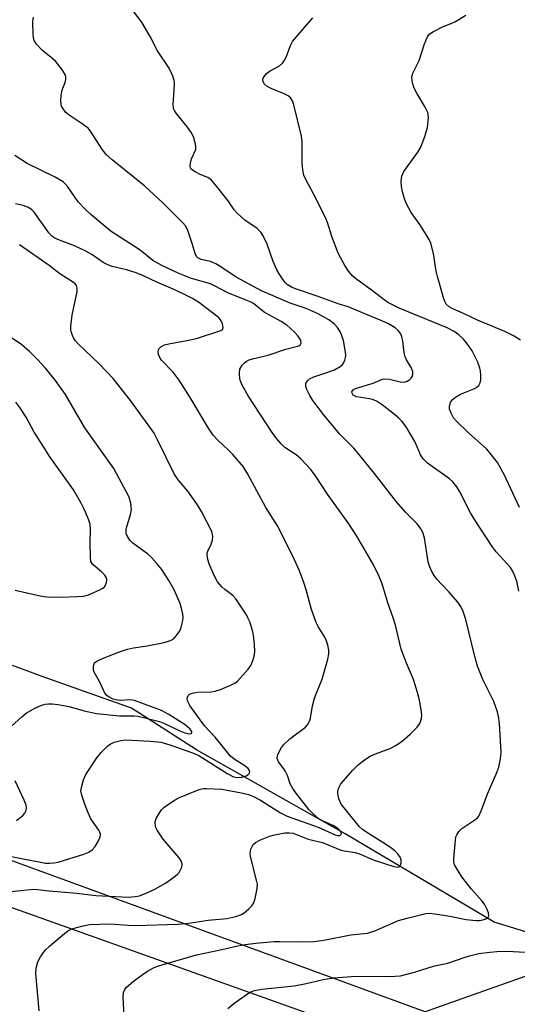
# Model space of a CAD drawing. Units: inches. Extents: x 1225770 to 1231770, y 557454 to 561455.
# Drawn here: x 1229843 to 1229971, y 558621 to 558875 of the extents above; entities that cross this region are included whole.
import ezdxf

# ---------------------------------------------------------------- set-up
doc = ezdxf.new("R2010")
doc.units = ezdxf.units.IN
doc.header["$MEASUREMENT"] = 0
for name, color, linetype in [('HYDRO-Canal', 164, 'Continuous'), ('NTRL-Trees', 3, 'Continuous'), ('TRANS-Road', 130, 'Continuous'), ('Undefined', 1, 'Continuous')]:
    doc.layers.add(name, color=color, linetype=linetype)

msp = doc.modelspace()

# ---------------------------------------------------------------- linework, layer by layer
at = {"layer": 'HYDRO-Canal'}
msp.add_lwpolyline([(1230006.68, 558629.72), (1229965.28, 558642.32), (1229926.83, 558665.16), (1229888.37, 558686.78), (1229871.6, 558697.57), (1229848.54, 558705.73), (1229840.87, 558708.56)], dxfattribs=at)
at = {"layer": 'NTRL-Trees'}
msp.add_lwpolyline([(1230742.87, 559045.39), (1230490.12, 558878.54), (1230110.37, 558676.84), (1229947.44, 558619.14), (1229822.54, 558664.76), (1229783.78, 558680.26), (1229645.83, 558722.03)], dxfattribs=at)
at = {"layer": 'TRANS-Road'}
msp.add_lwpolyline([(1229691.82, 558698.12), (1229696.48, 558696.77), (1229701.12, 558695.38), (1229705.74, 558693.94), (1229710.35, 558692.46), (1229714.95, 558690.92), (1229719.53, 558689.34), (1229724.09, 558687.71), (1229950.64, 558606.91), (1229955.1, 558604.89), (1229959.6, 558602.98), (1229964.14, 558601.18), (1229968.73, 558599.49), (1229973.35, 558597.89)], dxfattribs=at)
at = {"layer": 'Undefined'}
for points, elevation in [([(1229971.65, 558727.76), (1229971.12, 558730.34), (1229970.54, 558731.92), (1229969.93, 558733.18), (1229969.48, 558733.89), (1229965.85, 558737.98), (1229964.82, 558739.29), (1229960.55, 558745.76), (1229959.18, 558747.97), (1229956.45, 558753.46), (1229955.69, 558754.69), (1229954.6, 558755.99), (1229953.76, 558756.77), (1229948.04, 558760.87), (1229947.02, 558761.83), (1229946.31, 558762.98), (1229945.45, 558765.08), (1229944.77, 558766.4), (1229942.53, 558770.25), (1229941.49, 558771.67), (1229940.67, 558772.48), (1229939.57, 558773.41), (1229936.34, 558775.92), (1229935.12, 558776.74), (1229934.14, 558777.16), (1229933.1, 558777.46), (1229929.76, 558777.98), (1229928.92, 558778.4), (1229928.58, 558778.87), (1229928.54, 558779.23), (1229928.68, 558779.53), (1229929, 558779.82), (1229929.48, 558780.07), (1229934.01, 558781.5), (1229936.44, 558782.48), (1229937.21, 558782.58), (1229938.27, 558782.5), (1229941.03, 558781.87), (1229941.85, 558781.76), (1229942.37, 558781.82), (1229942.85, 558781.99), (1229943.5, 558782.39), (1229943.87, 558782.77), (1229944.15, 558783.24), (1229944.31, 558783.75), (1229944.26, 558784.53), (1229943.82, 558785.57), (1229942.67, 558787.53), (1229942.32, 558788.26), (1229942.09, 558789.34), (1229941.72, 558792.4), (1229941.45, 558793.47), (1229941.16, 558794.23), (1229940.52, 558795.07), (1229939.69, 558795.77), (1229938.04, 558796.76), (1229936.28, 558797.6), (1229927.55, 558801.16), (1229925.25, 558801.87), (1229919.56, 558803.97), (1229913.97, 558805.81), (1229912.93, 558806.27), (1229911.95, 558806.88), (1229911.32, 558807.49), (1229910.78, 558808.18), (1229909.78, 558809.67), (1229909.2, 558810.71), (1229908.24, 558812.89), (1229906.66, 558817.39), (1229905.66, 558819.55), (1229905.06, 558820.5), (1229904.1, 558821.4), (1229900.89, 558823.57), (1229898.95, 558825.36), (1229898.18, 558826.24), (1229896.55, 558828.57), (1229893.26, 558832.81), (1229892.29, 558833.91), (1229891.34, 558834.56), (1229889.34, 558835.38), (1229888.04, 558836.03), (1229887.35, 558836.48), (1229886.98, 558836.83), (1229886.86, 558837.03), (1229886.75, 558837.5), (1229886.82, 558838.3), (1229887.13, 558839.41), (1229888.2, 558841.83), (1229888.27, 558842.38), (1229888.18, 558843.2), (1229887.72, 558844.86), (1229887.14, 558846.07), (1229886.09, 558847.56), (1229883.18, 558851.2), (1229882.71, 558851.91), (1229882.5, 558852.41), (1229882.39, 558853.52), (1229882.65, 558857.06), (1229882.69, 558858.85), (1229882.61, 558859.72), (1229882.29, 558860.77), (1229881.36, 558862.79), (1229878.36, 558867.32), (1229876.47, 558870.94), (1229874.4, 558874.51), (1229872.09, 558877.52)], 420), ([(1229869.73, 558618.01), (1229869.53, 558621.29), (1229869.47, 558623.08), (1229869.59, 558624.2), (1229869.85, 558624.91), (1229870.31, 558625.55), (1229872.03, 558627.03), (1229874.36, 558628.74), (1229875.79, 558629.69), (1229877.27, 558630.53), (1229878.34, 558630.96), (1229888.37, 558633.89), (1229894.2, 558635.08), (1229899.05, 558636.2), (1229900.99, 558636.56), (1229903.75, 558636.92), (1229908.44, 558637.33), (1229909.93, 558637.35), (1229915.15, 558637.21), (1229918.73, 558637.36), (1229921.27, 558637.68), (1229928.26, 558639.02), (1229932.62, 558639.52), (1229934.44, 558640.1), (1229940.63, 558642.78), (1229942.86, 558643.4), (1229947.64, 558644.55), (1229948.5, 558644.62), (1229949.97, 558644.51), (1229953.87, 558643.89), (1229958.09, 558643.03), (1229960.67, 558642.76), (1229961.53, 558642.76), (1229962.37, 558642.9), (1229963.14, 558643.19), (1229963.72, 558643.6), (1229963.89, 558643.98), (1229963.81, 558644.7), (1229963.43, 558645.76), (1229962.93, 558646.81), (1229962.24, 558647.77), (1229959.46, 558650.85), (1229956.97, 558654), (1229955.05, 558657.1), (1229954.91, 558657.9), (1229954.92, 558658.76), (1229955.3, 558663.5), (1229955.44, 558664.36), (1229955.62, 558664.89), (1229956.18, 558665.75), (1229956.93, 558666.5), (1229960.31, 558668.75), (1229960.96, 558669.28), (1229961.32, 558669.72), (1229961.97, 558671.03), (1229963.64, 558675.63), (1229965.95, 558680.97), (1229966.47, 558682.32), (1229966.95, 558684.51), (1229967.08, 558686.18), (1229966.69, 558693.65), (1229966.5, 558695.02), (1229966.16, 558696.63), (1229965.19, 558699.34), (1229962.37, 558704.94), (1229961.01, 558708.42), (1229960.3, 558710.93), (1229958.01, 558720.48), (1229957.26, 558722.56), (1229956.65, 558723.8), (1229955.8, 558725), (1229953.72, 558727.51), (1229951.84, 558729.42), (1229950.52, 558730.91), (1229949.83, 558731.81), (1229949.24, 558732.85), (1229948.62, 558734.2), (1229948.28, 558735.33), (1229947.31, 558741.55), (1229946.86, 558742.9), (1229946.37, 558743.9), (1229945.42, 558745.2), (1229942.44, 558748.2), (1229940.07, 558750.88), (1229934.43, 558758.17), (1229930.38, 558763.16), (1229929.02, 558764.68), (1229925.45, 558768.28), (1229921.49, 558773.02), (1229918.46, 558776.99), (1229917.71, 558778.26), (1229916.93, 558779.84), (1229916.66, 558780.62), (1229916.67, 558781.37), (1229917.04, 558782.06), (1229917.63, 558782.64), (1229918.68, 558783.13), (1229921.84, 558784.11), (1229924.06, 558784.95), (1229925.48, 558785.77), (1229926.08, 558786.27), (1229926.39, 558786.67), (1229926.71, 558787.38), (1229926.91, 558788.13), (1229926.97, 558788.65), (1229926.94, 558789.49), (1229926.35, 558792.54), (1229925.6, 558794.68), (1229924.86, 558795.84), (1229923.93, 558796.83), (1229922.55, 558797.81), (1229919.87, 558799.41), (1229916.74, 558800.72), (1229912.63, 558802.17), (1229905.24, 558805.31), (1229898.62, 558808.86), (1229894.66, 558811.54), (1229893.37, 558812.27), (1229892, 558812.87), (1229889.58, 558813.45), (1229889.09, 558813.63), (1229888.71, 558813.87), (1229888.41, 558814.22), (1229888.09, 558814.92), (1229887.32, 558817.56), (1229886.16, 558820.89), (1229885.61, 558821.98), (1229884.82, 558822.98), (1229879.8, 558827.95), (1229875.08, 558832.37), (1229866.66, 558839.12), (1229865.17, 558840.41), (1229864.12, 558841.72), (1229861.21, 558846.3), (1229860.48, 558847.19), (1229858.89, 558848.45), (1229855.47, 558850.66), (1229854.61, 558851.39), (1229853.94, 558852.27), (1229853.56, 558853), (1229853.42, 558853.52), (1229853.36, 558854.33), (1229853.44, 558855.72), (1229853.6, 558856.82), (1229853.84, 558857.61), (1229854.47, 558859.12), (1229854.68, 558859.88), (1229854.68, 558860.55), (1229854.54, 558861.03), (1229853.8, 558862.25), (1229851.96, 558864.59), (1229850.89, 558865.6), (1229849.14, 558866.9), (1229848.5, 558867.47), (1229847.1, 558869.01), (1229846.49, 558869.99), (1229846.34, 558870.52), (1229846.23, 558871.37), (1229846.13, 558874.88), (1229846.32, 558876.01)], 418), ([(1229971.87, 558749.36), (1229967.97, 558757.7), (1229966.14, 558760.99), (1229964.57, 558763.11), (1229963.43, 558764.43), (1229958.68, 558768.69), (1229955.53, 558771.67), (1229954.84, 558772.56), (1229954.16, 558773.78), (1229953.78, 558774.78), (1229953.76, 558775.54), (1229954.04, 558776.5), (1229954.46, 558777.15), (1229955.35, 558777.89), (1229956.61, 558778.67), (1229960.02, 558780.01), (1229960.77, 558780.39), (1229961.33, 558780.9), (1229961.69, 558781.56), (1229961.82, 558782.36), (1229961.84, 558783.49), (1229961.76, 558784.64), (1229961.61, 558785.38), (1229961.07, 558786.93), (1229959.62, 558789.83), (1229958.44, 558791.54), (1229957.34, 558792.84), (1229956.16, 558794), (1229954.98, 558794.84), (1229953.12, 558795.81), (1229940.77, 558800.87), (1229937.84, 558802.34), (1229936.86, 558802.97), (1229933.87, 558805.28), (1229929.8, 558808.23), (1229928.77, 558809.14), (1229927.69, 558810.39), (1229926.73, 558811.88), (1229925.03, 558815.05), (1229923.4, 558819.32), (1229922.23, 558822.95), (1229921.81, 558824.01), (1229919.2, 558829.26), (1229916.72, 558833.9), (1229916.17, 558835.21), (1229915.88, 558836.56), (1229915.7, 558838.22), (1229915.68, 558843.78), (1229915.56, 558845.23), (1229913.56, 558853.34), (1229913.21, 558854.4), (1229912.68, 558855.16), (1229912.06, 558855.63), (1229911.02, 558856.15), (1229907.71, 558857.53), (1229906.69, 558858.08), (1229905.9, 558858.79), (1229905.61, 558859.36), (1229905.55, 558859.76), (1229905.65, 558860.2), (1229905.86, 558860.64), (1229906.51, 558861.43), (1229907.47, 558862.11), (1229909.81, 558863.43), (1229910.67, 558864.16), (1229911.14, 558864.84), (1229911.65, 558865.82), (1229912.66, 558868.68), (1229913.19, 558869.66), (1229914.12, 558870.83), (1229918.44, 558875.81)], 422), ([(1229972.14, 558792.58), (1229970.49, 558793.64), (1229968.06, 558794.84), (1229961, 558797.73), (1229957.34, 558799.49), (1229954.6, 558800.64), (1229953.7, 558801.16), (1229952.93, 558801.92), (1229952.65, 558802.41), (1229952.34, 558803.24), (1229950.65, 558808.99), (1229950.36, 558810.41), (1229949.66, 558814.94), (1229948.9, 558817.62), (1229948.56, 558818.4), (1229947.83, 558819.67), (1229946.09, 558822.41), (1229943.89, 558825.54), (1229942.68, 558827.77), (1229942.16, 558829.05), (1229941.61, 558830.87), (1229941.36, 558832.24), (1229941.24, 558833.62), (1229941.42, 558834.89), (1229941.94, 558836.11), (1229945.56, 558841.14), (1229946.32, 558842.41), (1229947.47, 558845.46), (1229948.05, 558847.45), (1229948.33, 558850.05), (1229948.28, 558850.89), (1229948.16, 558851.38), (1229947.51, 558852.71), (1229945.32, 558856.31), (1229944.61, 558857.62), (1229944.19, 558858.99), (1229944.03, 558860.39), (1229944.11, 558861), (1229944.28, 558861.51), (1229945.91, 558864.76), (1229947.3, 558869.11), (1229947.71, 558870.12), (1229948.21, 558871.07), (1229948.72, 558871.68), (1229949.66, 558872.31), (1229951.99, 558873.49), (1229954.39, 558874.41), (1229955.17, 558874.78), (1229957.95, 558876.47)], 424), ([(1229847.72, 558619.45), (1229846.87, 558629.05), (1229846.99, 558630.47), (1229847.43, 558632.11), (1229848.1, 558633.42), (1229849.31, 558635.1), (1229850.39, 558636.11), (1229853.81, 558638.96), (1229855.2, 558640.05), (1229856.23, 558640.58), (1229858.78, 558641.32), (1229860.79, 558641.73), (1229866.01, 558641.87), (1229870.75, 558641.54), (1229872.7, 558641.48), (1229883.51, 558641.79), (1229885.85, 558642), (1229891.39, 558642.87), (1229896.27, 558643.31), (1229898.6, 558643.79), (1229899.99, 558644.27), (1229900.7, 558644.73), (1229901.81, 558645.68), (1229902.63, 558646.49), (1229903.14, 558647.17), (1229903.59, 558648.47), (1229904.07, 558650.99), (1229904.14, 558652.11), (1229904.03, 558652.83), (1229902.32, 558659.26), (1229902.25, 558660.11), (1229902.48, 558661.16), (1229903.07, 558662.36), (1229903.66, 558662.9), (1229904.93, 558663.56), (1229907.09, 558664.44), (1229908.23, 558664.75), (1229911.26, 558665.36), (1229912.33, 558665.43), (1229913.34, 558665.28), (1229917.28, 558663.78), (1229920.94, 558662.88), (1229925.55, 558660.99), (1229926.56, 558660.73), (1229929.4, 558660.29), (1229930.54, 558660.01), (1229934.02, 558658.39), (1229939.37, 558656.67), (1229940.33, 558656.51), (1229940.69, 558656.61), (1229940.99, 558656.88), (1229941.24, 558657.58), (1229941.25, 558658.39), (1229941.03, 558659.09), (1229940.46, 558659.95), (1229939.67, 558660.72), (1229938.51, 558661.61), (1229936.58, 558662.89), (1229932.43, 558665.44), (1229931.31, 558666.22), (1229930.54, 558666.9), (1229925.77, 558672.81), (1229925.2, 558674.13), (1229924.92, 558675.55), (1229924.93, 558676.09), (1229925.1, 558676.83), (1229925.4, 558677.53), (1229925.72, 558678.02), (1229928.83, 558681.53), (1229930.25, 558683), (1229931.84, 558684.22), (1229933.28, 558685.16), (1229934.63, 558685.77), (1229938.58, 558687.29), (1229940.15, 558688.14), (1229941.64, 558689.11), (1229943.6, 558690.85), (1229945.45, 558692.69), (1229946.06, 558693.62), (1229946.5, 558694.92), (1229946.6, 558695.73), (1229946.46, 558697.13), (1229946, 558699.65), (1229945.48, 558701.62), (1229944.43, 558704.95), (1229942.65, 558709.22), (1229941.3, 558712.83), (1229939.81, 558718.98), (1229939.22, 558720.89), (1229937.85, 558724.77), (1229936.37, 558729.68), (1229935.6, 558731.57), (1229934.07, 558734.74), (1229929.83, 558741.96), (1229927.77, 558745.15), (1229922.24, 558752.84), (1229919.19, 558757.56), (1229917.92, 558759.21), (1229915.23, 558762.03), (1229914.14, 558762.96), (1229911.23, 558764.89), (1229910.25, 558765.83), (1229909.17, 558767.07), (1229907.95, 558768.78), (1229901.72, 558778.22), (1229900.13, 558781.12), (1229899.62, 558782.48), (1229899.49, 558784.1), (1229899.64, 558785.14), (1229900.21, 558786.11), (1229900.8, 558786.75), (1229901.25, 558787.1), (1229902.02, 558787.48), (1229902.85, 558787.76), (1229906.88, 558788.71), (1229911.48, 558790.26), (1229914.84, 558791.13), (1229915.3, 558791.47), (1229915.42, 558791.82), (1229915.36, 558792.44), (1229915.18, 558792.86), (1229914.6, 558793.69), (1229913.83, 558794.53), (1229912.56, 558795.74), (1229911.7, 558796.44), (1229910.27, 558797.4), (1229905.92, 558799.85), (1229903.54, 558801.73), (1229902.68, 558802.27), (1229901.43, 558802.84), (1229896.52, 558804.78), (1229893.03, 558806.64), (1229892.04, 558807.09), (1229887.09, 558808.49), (1229883.65, 558809.85), (1229879.47, 558811.87), (1229877.16, 558813.18), (1229874.72, 558815.14), (1229873.58, 558815.96), (1229866.34, 558820.65), (1229864.77, 558821.9), (1229861.15, 558824.99), (1229859.64, 558826.4), (1229857.85, 558828.3), (1229855.18, 558832.18), (1229854.5, 558832.95), (1229853.93, 558833.46), (1229851.91, 558834.63), (1229844.67, 558838.2), (1229841.48, 558840.25)], 416), ([(1229839, 558650.11), (1229844.54, 558650.71), (1229846.56, 558650.82), (1229850.33, 558650.39), (1229857.48, 558649.83), (1229862.44, 558649.2), (1229870.8, 558648.8), (1229872.52, 558648.93), (1229873.65, 558649.15), (1229875.55, 558649.88), (1229877.65, 558650.86), (1229880.36, 558652.43), (1229882.57, 558653.97), (1229883.49, 558654.72), (1229883.89, 558655.14), (1229884.31, 558655.8), (1229884.59, 558656.52), (1229884.7, 558657.25), (1229884.5, 558658.02), (1229883.93, 558658.98), (1229879.83, 558663.75), (1229878.23, 558666.07), (1229877.91, 558666.81), (1229877.73, 558667.81), (1229877.76, 558668.3), (1229878.02, 558669.1), (1229878.72, 558670.37), (1229879.4, 558671.33), (1229880.01, 558671.92), (1229881.18, 558672.77), (1229882.88, 558673.87), (1229884.02, 558674.52), (1229889.13, 558676.54), (1229890.23, 558676.83), (1229891.01, 558676.88), (1229894.93, 558676.64), (1229900.07, 558675.75), (1229901.81, 558675.32), (1229903.15, 558674.77), (1229904.94, 558673.81), (1229910.1, 558670.59), (1229911.81, 558669.7), (1229919.84, 558666.85), (1229924.19, 558664.84), (1229924.95, 558664.69), (1229925.39, 558664.74), (1229925.72, 558664.91), (1229925.87, 558665.19), (1229925.8, 558665.57), (1229925.56, 558665.93), (1229925.04, 558666.44), (1229923.88, 558667.17), (1229921.27, 558668.34), (1229920.01, 558669.04), (1229918.43, 558670.35), (1229917.45, 558671.41), (1229914.07, 558675.7), (1229913.28, 558676.86), (1229912.64, 558678.08), (1229911.9, 558680.17), (1229911.43, 558681.19), (1229911, 558681.91), (1229909.59, 558683.73), (1229909.28, 558684.57), (1229909.35, 558685.32), (1229909.64, 558686.13), (1229910.33, 558687.44), (1229910.85, 558688.14), (1229912.52, 558689.62), (1229916.55, 558692.71), (1229917.08, 558693.31), (1229917.57, 558694.21), (1229917.82, 558695.01), (1229918.41, 558698.2), (1229918.92, 558700.2), (1229919.31, 558701.3), (1229920.86, 558705.05), (1229921.76, 558708.05), (1229922.32, 558710.25), (1229922.56, 558711.6), (1229922.61, 558712.41), (1229922.45, 558713.54), (1229922.03, 558714.92), (1229921.53, 558715.92), (1229919.8, 558718.64), (1229919.3, 558719.7), (1229918.12, 558723.04), (1229916.74, 558728.14), (1229916.21, 558729.8), (1229915, 558733.04), (1229913.32, 558736.84), (1229909.34, 558744.62), (1229906.34, 558749.36), (1229901.71, 558757.97), (1229900.42, 558759.96), (1229897.83, 558763.03), (1229896.62, 558764.28), (1229893.97, 558766.66), (1229892.7, 558768.07), (1229891.52, 558769.85), (1229886.8, 558777.79), (1229883.9, 558782.3), (1229882.38, 558784.29), (1229879.33, 558787.39), (1229878.9, 558788.09), (1229878.63, 558788.88), (1229878.53, 558789.67), (1229878.71, 558790.35), (1229879.21, 558790.86), (1229880.14, 558791.36), (1229881.29, 558791.65), (1229885.92, 558792.5), (1229888.41, 558793.03), (1229894.68, 558795.06), (1229895.18, 558795.46), (1229895.29, 558795.86), (1229895.13, 558796.84), (1229894.81, 558797.57), (1229894.28, 558798.23), (1229893.64, 558798.8), (1229888.94, 558802.36), (1229887.37, 558803.36), (1229885.33, 558804.41), (1229883, 558805.53), (1229878.12, 558807.56), (1229874.7, 558809.19), (1229872.85, 558809.97), (1229870.34, 558810.75), (1229866.61, 558811.62), (1229865.52, 558812.03), (1229864.33, 558812.67), (1229861.37, 558814.72), (1229859.81, 558815.56), (1229856.89, 558816.95), (1229852.99, 558818.37), (1229851.8, 558818.92), (1229851.04, 558819.47), (1229850.3, 558820.29), (1229846.48, 558825.61), (1229845.89, 558826.22), (1229844.98, 558826.81), (1229843.61, 558827.33), (1229841.67, 558827.76)], 414), ([(1229837.67, 558659.91), (1229843.66, 558658.64), (1229847.7, 558657.88), (1229849.44, 558657.6), (1229850.55, 558657.54), (1229851.55, 558657.62), (1229852.63, 558657.86), (1229859.26, 558659.87), (1229860.62, 558660.4), (1229861.49, 558661.01), (1229862.2, 558661.86), (1229863.08, 558663.35), (1229863.52, 558664.36), (1229863.59, 558665.08), (1229863.43, 558665.58), (1229863.16, 558666.07), (1229861.13, 558669.02), (1229860.41, 558670.58), (1229859.53, 558672.82), (1229858.76, 558675.1), (1229858.56, 558676.24), (1229858.66, 558677.1), (1229859.24, 558679.1), (1229859.81, 558680.48), (1229862.62, 558684.73), (1229863.75, 558686.09), (1229865.39, 558687.77), (1229866.07, 558688.3), (1229867.13, 558688.79), (1229868.83, 558689.27), (1229869.99, 558689.36), (1229876.41, 558689.08), (1229879.25, 558688.77), (1229881.75, 558688.01), (1229887.38, 558686.06), (1229889, 558685.4), (1229896.48, 558680.6), (1229897.93, 558679.87), (1229898.93, 558679.66), (1229900.1, 558679.74), (1229901.2, 558680.08), (1229901.67, 558680.35), (1229902.02, 558680.68), (1229902.13, 558680.87), (1229902.17, 558681.23), (1229902.05, 558681.59), (1229901.75, 558681.98), (1229900.65, 558682.84), (1229898.11, 558684.44), (1229897.21, 558685.22), (1229893.24, 558690.09), (1229890.47, 558693.03), (1229886.68, 558698.29), (1229886.18, 558699.28), (1229886.01, 558699.98), (1229886.06, 558700.45), (1229886.29, 558700.87), (1229886.64, 558701.18), (1229887.33, 558701.47), (1229888.68, 558701.69), (1229892.14, 558701.83), (1229893.26, 558701.97), (1229894.63, 558702.41), (1229897.58, 558703.65), (1229898.33, 558704.05), (1229899.01, 558704.57), (1229901.73, 558707.63), (1229902.41, 558708.57), (1229902.88, 558709.6), (1229903.31, 558710.96), (1229903.45, 558712.1), (1229903.36, 558714.14), (1229903.13, 558716.46), (1229902.87, 558717.61), (1229902.15, 558719.85), (1229901.71, 558720.94), (1229901.3, 558721.7), (1229898.58, 558725.84), (1229897.81, 558726.69), (1229895.75, 558728.19), (1229894.91, 558728.94), (1229893.87, 558730.23), (1229892.96, 558731.84), (1229891.64, 558734.81), (1229891.34, 558735.93), (1229891.18, 558737.06), (1229891.2, 558737.61), (1229891.32, 558738.11), (1229892.23, 558739.9), (1229892.56, 558740.95), (1229892.66, 558742.02), (1229892.37, 558743.15), (1229889.7, 558748.34), (1229888.67, 558750.08), (1229886.21, 558753.63), (1229883.68, 558756.56), (1229882.63, 558758.08), (1229878.27, 558767.02), (1229877.43, 558768.57), (1229875.94, 558770.75), (1229871.35, 558777.02), (1229866.89, 558782.66), (1229863.39, 558786.39), (1229857.8, 558791.61), (1229857.12, 558792.39), (1229856.71, 558793.02), (1229856.37, 558793.76), (1229856.03, 558794.79), (1229855.94, 558795.32), (1229855.92, 558796.18), (1229856.3, 558799.07), (1229857.57, 558805.17), (1229857.61, 558806), (1229857.37, 558806.71), (1229857.05, 558807.11), (1229856.37, 558807.65), (1229853.07, 558809.74), (1229850.32, 558811.86), (1229842.64, 558817.21)], 412), ([(1229840.64, 558692.95), (1229843.28, 558695.34), (1229844.43, 558696.27), (1229846.67, 558697.55), (1229848.48, 558698.39), (1229849.32, 558698.6), (1229850.2, 558698.69), (1229851.09, 558698.69), (1229852.56, 558698.56), (1229855.54, 558698.03), (1229859.41, 558696.92), (1229862.56, 558696.22), (1229868.54, 558695.59), (1229872.23, 558695.61), (1229873.3, 558695.48), (1229878.83, 558694.17), (1229880.16, 558693.61), (1229884.06, 558691.73), (1229885.37, 558691.23), (1229886.62, 558690.98), (1229887.01, 558691.01), (1229887.24, 558691.15), (1229887.16, 558691.58), (1229886.77, 558692.14), (1229885.51, 558693.24), (1229881.22, 558695.96), (1229879.38, 558696.94), (1229872.36, 558699.57), (1229871.26, 558699.73), (1229868.79, 558699.6), (1229867.98, 558699.65), (1229866.86, 558699.92), (1229865.84, 558700.39), (1229865.23, 558700.87), (1229864.74, 558701.48), (1229863.36, 558704.48), (1229862, 558706.89), (1229861.84, 558707.42), (1229861.8, 558708.25), (1229861.87, 558708.78), (1229862.07, 558709.25), (1229862.64, 558709.74), (1229863.92, 558710.35), (1229868, 558711.98), (1229870.59, 558712.85), (1229872.09, 558713.17), (1229875.64, 558713.7), (1229880.02, 558714.54), (1229881.43, 558714.92), (1229882.18, 558715.31), (1229882.63, 558715.67), (1229883.21, 558716.33), (1229883.9, 558717.3), (1229884.32, 558718.08), (1229884.57, 558718.86), (1229884.84, 558720.22), (1229884.93, 558721.04), (1229884.9, 558721.86), (1229884.66, 558722.98), (1229884.15, 558724.63), (1229882.63, 558728.11), (1229881.3, 558730.58), (1229879.44, 558733.39), (1229878.2, 558734.95), (1229876.85, 558736.43), (1229875.73, 558737.38), (1229872, 558740.15), (1229871.2, 558740.94), (1229870.54, 558741.87), (1229870.28, 558742.65), (1229870.25, 558743.74), (1229870.42, 558744.51), (1229871.35, 558747.51), (1229871.61, 558748.91), (1229871.45, 558750.51), (1229870.99, 558752.08), (1229867.01, 558759.46), (1229859.59, 558769.94), (1229854.54, 558778.59), (1229851.98, 558782.2), (1229849.44, 558785.32), (1229847.35, 558787.62), (1229845.3, 558789.64), (1229843.31, 558791.38), (1229840.58, 558793.22)], 410), ([(1229841.56, 558728.01), (1229848.03, 558726.6), (1229849.71, 558726.34), (1229853.46, 558726.26), (1229857.51, 558726.37), (1229859.21, 558726.5), (1229860.54, 558726.85), (1229863.46, 558728.15), (1229864.19, 558728.58), (1229864.6, 558728.94), (1229864.88, 558729.35), (1229865.16, 558730.05), (1229865.26, 558730.78), (1229865.14, 558731.25), (1229864.69, 558731.94), (1229863.87, 558732.79), (1229861.72, 558734.56), (1229861.37, 558734.98), (1229861.15, 558735.46), (1229861.03, 558736.54), (1229860.97, 558740.47), (1229861.01, 558743.64), (1229860.9, 558745.03), (1229860.6, 558746.08), (1229860.2, 558747.13), (1229859.39, 558748.95), (1229858.6, 558750.47), (1229857.35, 558752.7), (1229856.59, 558753.91), (1229850.37, 558762.74), (1229848.93, 558764.93), (1229846.49, 558768.81), (1229844.39, 558772.73), (1229842.78, 558775.19), (1229841.7, 558776.56)], 408), ([(1229841.88, 558668.61), (1229843.52, 558669.86), (1229844.1, 558670.46), (1229844.43, 558671.12), (1229844.53, 558671.81), (1229844.43, 558672.55), (1229843.91, 558673.86), (1229841.56, 558678.86)], 410), ([(1229896.47, 558620.05), (1229898.05, 558621.36), (1229901.29, 558623.64), (1229902.46, 558624.33), (1229903.43, 558624.7), (1229905.32, 558625.06), (1229913.62, 558625.92), (1229916.7, 558626.51), (1229921.16, 558627.55), (1229923.86, 558627.97), (1229929.59, 558628.35), (1229938.33, 558628.26), (1229941.09, 558628.44), (1229944.75, 558629.4), (1229949.86, 558631.02), (1229953.37, 558631.74), (1229957.53, 558633.23), (1229958.89, 558633.64), (1229961.34, 558634.2), (1229964.21, 558634.62), (1229965.95, 558634.77), (1229968.58, 558634.84), (1229973.36, 558634.61)], 420)]:
    msp.add_lwpolyline(points, dxfattribs=dict(at, elevation=elevation))

doc.saveas('drawing.dxf')
